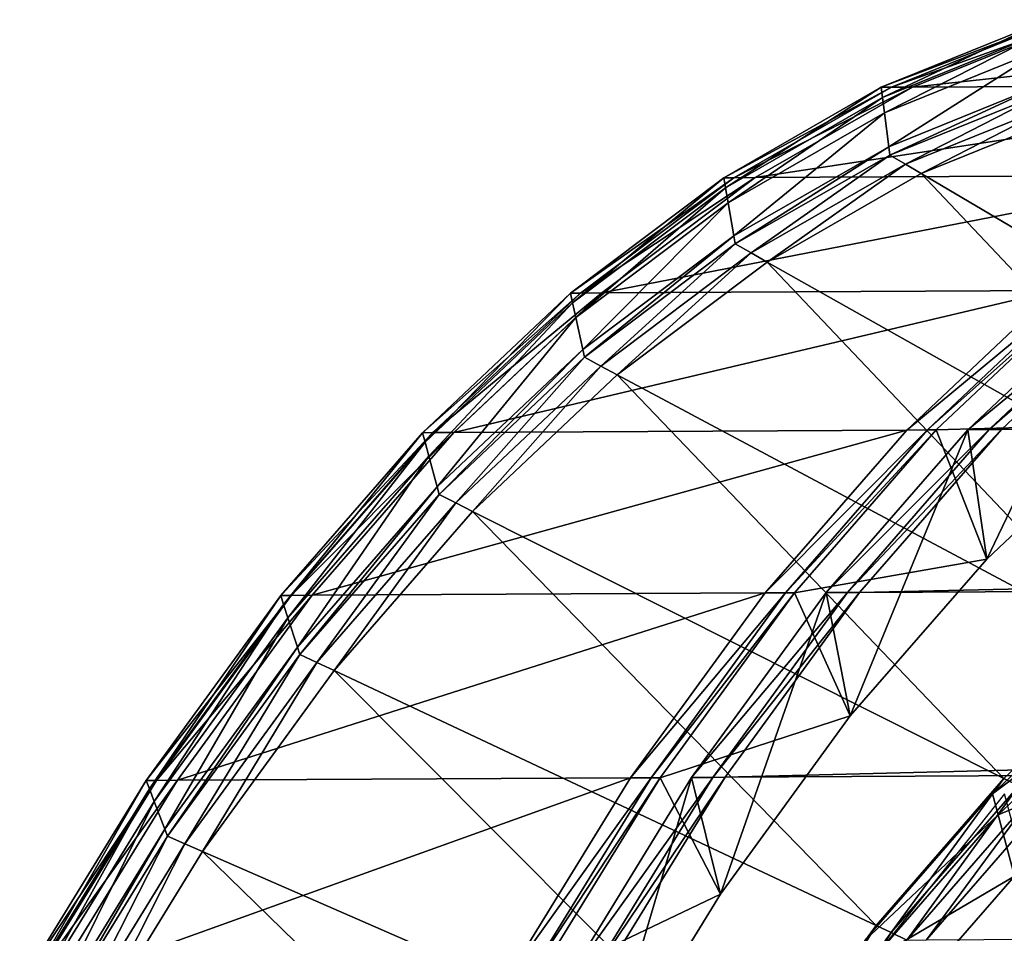
# Model space of a CAD drawing. Extents: x -102 to 102, y -45 to 46.
# Drawn here: x -78 to -67, y 34 to 44 of the extents above; entities that cross this region are included whole.
import ezdxf

# ---------------------------------------------------------------- set-up
doc = ezdxf.new("R2010")
doc.units = 0
doc.header["$MEASUREMENT"] = 0
doc.layers.get('0').update_dxf_attribs({"linetype": 'CONTINUOUS'})

msp = doc.modelspace()

# ---------------------------------------------------------------- linework, layer by layer
for points in [[(-68.278, 43.647, -79.058), (-66.49, 44.37, -82.125), (-66.377, 44.37, -82.059)], [(-68.278, 43.647, -79.058), (-66.377, 44.37, -82.059), (-68.164, 43.647, -78.991)], [(-66.49, 44.37, -82.125), (-68.278, 43.647, -79.058), (-68.263, 43.533, -79.082)], [(-66.49, 44.37, -82.125), (-68.263, 43.533, -79.082), (-66.48, 44.254, -82.141)], [(-68.164, 43.647, -78.991), (-66.377, 44.37, -82.059), (-66.142, 44.371, -81.922)], [(-68.164, 43.647, -78.991), (-66.142, 44.371, -81.922), (-67.93, 43.649, -78.855)], [(-67.93, 43.649, -78.855), (-66.142, 44.371, -81.922), (-61.106, 44.398, -78.98)], [(-67.93, 43.649, -78.855), (-61.106, 44.398, -78.98), (-62.893, 43.675, -75.913)], [(-66.48, 44.254, -82.141), (-68.263, 43.533, -79.082), (-68.241, 43.362, -79.118)], [(-66.48, 44.254, -82.141), (-68.241, 43.362, -79.118), (-66.465, 44.08, -82.165)], [(-66.465, 44.08, -82.165), (-68.241, 43.362, -79.118), (-68.193, 42.986, -79.196)], [(-66.465, 44.08, -82.165), (-68.193, 42.986, -79.196), (-66.433, 43.698, -82.217)], [(-66.433, 43.698, -82.217), (-68.193, 42.986, -79.196), (-68.181, 42.893, -79.216)], [(-66.433, 43.698, -82.217), (-68.181, 42.893, -79.216), (-66.425, 43.604, -82.23)], [(-70.029, 42.641, -76.05), (-68.278, 43.647, -79.058), (-68.164, 43.647, -78.991)], [(-70.029, 42.641, -76.05), (-68.164, 43.647, -78.991), (-69.916, 42.641, -75.984)], [(-68.278, 43.647, -79.058), (-70.029, 42.641, -76.05), (-70.01, 42.529, -76.082)], [(-68.278, 43.647, -79.058), (-70.01, 42.529, -76.082), (-68.263, 43.533, -79.082)], [(-69.916, 42.641, -75.984), (-68.164, 43.647, -78.991), (-67.93, 43.649, -78.855)], [(-69.916, 42.641, -75.984), (-67.93, 43.649, -78.855), (-69.681, 42.643, -75.847)], [(-69.681, 42.643, -75.847), (-67.93, 43.649, -78.855), (-62.893, 43.675, -75.913)], [(-69.681, 42.643, -75.847), (-62.893, 43.675, -75.913), (-64.645, 42.669, -72.905)], [(-66.425, 43.604, -82.23), (-68.181, 42.893, -79.216), (-68.007, 42.79, -79.144)], [(-66.425, 43.604, -82.23), (-68.007, 42.79, -79.144), (-66.254, 43.499, -82.151)], [(-68.263, 43.533, -79.082), (-70.01, 42.529, -76.082), (-69.981, 42.362, -76.13)], [(-68.263, 43.533, -79.082), (-69.981, 42.362, -76.13), (-68.241, 43.362, -79.118)], [(-66.254, 43.499, -82.151), (-68.007, 42.79, -79.144), (-67.833, 42.688, -79.071)], [(-66.254, 43.499, -82.151), (-67.833, 42.688, -79.071), (-66.084, 43.394, -82.071)], [(-68.241, 43.362, -79.118), (-69.981, 42.362, -76.13), (-69.918, 41.995, -76.234)], [(-68.241, 43.362, -79.118), (-69.918, 41.995, -76.234), (-68.193, 42.986, -79.196)], [(-66.084, 43.394, -82.071), (-67.833, 42.688, -79.071), (-62.308, 39.427, -76.781)], [(-68.193, 42.986, -79.196), (-69.918, 41.995, -76.234), (-69.903, 41.905, -76.26)], [(-68.193, 42.986, -79.196), (-69.903, 41.905, -76.26), (-68.181, 42.893, -79.216)], [(-68.181, 42.893, -79.216), (-69.903, 41.905, -76.26), (-69.724, 41.804, -76.195)], [(-68.181, 42.893, -79.216), (-69.724, 41.804, -76.195), (-68.007, 42.79, -79.144)], [(-68.007, 42.79, -79.144), (-69.724, 41.804, -76.195), (-69.546, 41.703, -76.13)], [(-68.007, 42.79, -79.144), (-69.546, 41.703, -76.13), (-67.833, 42.688, -79.071)], [(-71.733, 41.358, -73.121), (-70.029, 42.641, -76.05), (-69.916, 42.641, -75.984)], [(-71.733, 41.358, -73.121), (-69.916, 42.641, -75.984), (-71.62, 41.358, -73.055)], [(-70.029, 42.641, -76.05), (-71.733, 41.358, -73.121), (-71.709, 41.25, -73.161)], [(-70.029, 42.641, -76.05), (-71.709, 41.25, -73.161), (-70.01, 42.529, -76.082)], [(-71.62, 41.358, -73.055), (-69.916, 42.641, -75.984), (-69.681, 42.643, -75.847)], [(-71.62, 41.358, -73.055), (-69.681, 42.643, -75.847), (-71.385, 41.36, -72.918)], [(-71.385, 41.36, -72.918), (-69.681, 42.643, -75.847), (-64.645, 42.669, -72.905)], [(-71.385, 41.36, -72.918), (-64.645, 42.669, -72.905), (-66.349, 41.386, -69.977)], [(-67.833, 42.688, -79.071), (-69.546, 41.703, -76.13), (-63.889, 38.519, -74.066)], [(-67.833, 42.688, -79.071), (-63.889, 38.519, -74.066), (-62.308, 39.427, -76.781)], [(-70.01, 42.529, -76.082), (-71.709, 41.25, -73.161), (-71.674, 41.088, -73.22)], [(-70.01, 42.529, -76.082), (-71.674, 41.088, -73.22), (-69.981, 42.362, -76.13)], [(-69.981, 42.362, -76.13), (-71.674, 41.088, -73.22), (-71.596, 40.732, -73.35)], [(-69.981, 42.362, -76.13), (-71.596, 40.732, -73.35), (-69.918, 41.995, -76.234)], [(-69.918, 41.995, -76.234), (-71.596, 40.732, -73.35), (-71.577, 40.644, -73.382)], [(-69.918, 41.995, -76.234), (-71.577, 40.644, -73.382), (-69.903, 41.905, -76.26)], [(-66.942, 39.84, -66.532), (-65.297, 41.392, -69.362), (38.187, 41.939, -8.921)], [(-66.942, 39.84, -66.532), (38.187, 41.939, -8.921), (36.542, 40.388, -6.09)], [(-69.903, 41.905, -76.26), (-71.577, 40.644, -73.382), (-71.394, 40.546, -73.324)], [(-69.903, 41.905, -76.26), (-71.394, 40.546, -73.324), (-69.724, 41.804, -76.195)], [(-69.724, 41.804, -76.195), (-71.394, 40.546, -73.324), (-71.212, 40.449, -73.266)], [(-69.724, 41.804, -76.195), (-71.212, 40.449, -73.266), (-69.546, 41.703, -76.13)], [(-69.546, 41.703, -76.13), (-71.212, 40.449, -73.266), (-65.427, 37.361, -71.422)], [(-69.546, 41.703, -76.13), (-65.427, 37.361, -71.422), (-63.889, 38.519, -74.066)], [(-73.03, 39.808, -70.088), (-71.385, 41.36, -72.918), (-66.349, 41.386, -69.977)], [(-73.03, 39.808, -70.088), (-66.349, 41.386, -69.977), (-67.994, 39.835, -67.146)], [(-67.994, 39.835, -67.146), (-66.349, 41.386, -69.977), (-66.12, 41.387, -69.843)], [(-67.994, 39.835, -67.146), (-66.12, 41.387, -69.843), (-67.765, 39.836, -67.012)], [(-67.765, 39.836, -67.012), (-66.12, 41.387, -69.843), (-66.02, 41.388, -69.784)], [(-67.765, 39.836, -67.012), (-66.02, 41.388, -69.784), (-67.665, 39.837, -66.954)], [(-67.665, 39.837, -66.954), (-66.02, 41.388, -69.784), (-65.518, 39.896, -70.227)], [(-67.314, 39.838, -66.749), (-65.669, 41.39, -69.579), (-65.433, 41.391, -69.442)], [(-67.314, 39.838, -66.749), (-65.433, 41.391, -69.442), (-67.078, 39.84, -66.611)], [(-67.104, 38.4, -67.498), (-65.669, 41.39, -69.579), (-67.314, 39.838, -66.749)], [(-67.104, 38.4, -67.498), (-65.518, 39.896, -70.227), (-65.669, 41.39, -69.579)], [(-67.078, 39.84, -66.611), (-65.433, 41.391, -69.442), (-65.297, 41.392, -69.362)], [(-67.078, 39.84, -66.611), (-65.297, 41.392, -69.362), (-66.942, 39.84, -66.532)], [(-73.378, 39.806, -70.291), (-71.733, 41.358, -73.121), (-71.62, 41.358, -73.055)], [(-73.378, 39.806, -70.291), (-71.62, 41.358, -73.055), (-73.265, 39.807, -70.225)], [(-71.733, 41.358, -73.121), (-73.378, 39.806, -70.291), (-73.35, 39.702, -70.338)], [(-71.733, 41.358, -73.121), (-73.35, 39.702, -70.338), (-71.709, 41.25, -73.161)], [(-73.265, 39.807, -70.225), (-71.62, 41.358, -73.055), (-71.385, 41.36, -72.918)], [(-73.265, 39.807, -70.225), (-71.385, 41.36, -72.918), (-73.03, 39.808, -70.088)], [(-71.709, 41.25, -73.161), (-73.35, 39.702, -70.338), (-73.308, 39.546, -70.408)], [(-71.709, 41.25, -73.161), (-73.308, 39.546, -70.408), (-71.674, 41.088, -73.22)], [(-71.674, 41.088, -73.22), (-73.308, 39.546, -70.408), (-73.216, 39.204, -70.562)], [(-71.674, 41.088, -73.22), (-73.216, 39.204, -70.562), (-71.596, 40.732, -73.35)], [(-71.596, 40.732, -73.35), (-73.216, 39.204, -70.562), (-73.194, 39.119, -70.6)], [(-71.596, 40.732, -73.35), (-73.194, 39.119, -70.6), (-71.577, 40.644, -73.382)], [(-71.577, 40.644, -73.382), (-73.194, 39.119, -70.6), (-73.007, 39.025, -70.549)], [(-71.577, 40.644, -73.382), (-73.007, 39.025, -70.549), (-71.394, 40.546, -73.324)], [(-71.394, 40.546, -73.324), (-73.007, 39.025, -70.549), (-72.821, 38.931, -70.497)], [(-71.394, 40.546, -73.324), (-72.821, 38.931, -70.497), (-71.212, 40.449, -73.266)], [(-71.212, 40.449, -73.266), (-72.821, 38.931, -70.497), (-66.913, 35.96, -68.866)], [(-71.212, 40.449, -73.266), (-66.913, 35.96, -68.866), (-65.427, 37.361, -71.422)], [(-68.518, 38.03, -63.817), (-66.942, 39.84, -66.532), (36.542, 40.388, -6.09)], [(-68.518, 38.03, -63.817), (36.542, 40.388, -6.09), (34.966, 38.578, -3.376)], [(-67.665, 39.837, -66.954), (-65.518, 39.896, -70.227), (-67.104, 38.4, -67.498)], [(-74.954, 37.996, -67.576), (-73.378, 39.806, -70.291), (-73.265, 39.807, -70.225)], [(-74.954, 37.996, -67.576), (-73.265, 39.807, -70.225), (-74.84, 37.997, -67.51)], [(-73.378, 39.806, -70.291), (-74.954, 37.996, -67.576), (-74.922, 37.897, -67.63)], [(-73.378, 39.806, -70.291), (-74.922, 37.897, -67.63), (-73.35, 39.702, -70.338)], [(-74.84, 37.997, -67.51), (-73.265, 39.807, -70.225), (-73.03, 39.808, -70.088)], [(-74.84, 37.997, -67.51), (-73.03, 39.808, -70.088), (-74.606, 37.998, -67.373)], [(-74.606, 37.998, -67.373), (-73.03, 39.808, -70.088), (-67.994, 39.835, -67.146)], [(-74.606, 37.998, -67.373), (-67.994, 39.835, -67.146), (-69.569, 38.025, -64.432)], [(-69.569, 38.025, -64.432), (-67.994, 39.835, -67.146), (-67.765, 39.836, -67.012)], [(-69.569, 38.025, -64.432), (-67.765, 39.836, -67.012), (-69.341, 38.026, -64.298)], [(-69.341, 38.026, -64.298), (-67.765, 39.836, -67.012), (-67.665, 39.837, -66.954)], [(-69.341, 38.026, -64.298), (-67.665, 39.837, -66.954), (-69.241, 38.027, -64.24)], [(-69.241, 38.027, -64.24), (-67.665, 39.837, -66.954), (-67.104, 38.4, -67.498)], [(-68.889, 38.028, -64.034), (-67.314, 39.838, -66.749), (-67.078, 39.84, -66.611)], [(-68.889, 38.028, -64.034), (-67.078, 39.84, -66.611), (-68.654, 38.03, -63.897)], [(-68.623, 36.656, -64.882), (-67.314, 39.838, -66.749), (-68.889, 38.028, -64.034)], [(-68.654, 38.03, -63.897), (-67.078, 39.84, -66.611), (-66.942, 39.84, -66.532)], [(-68.654, 38.03, -63.897), (-66.942, 39.84, -66.532), (-68.518, 38.03, -63.817)], [(-68.623, 36.656, -64.882), (-67.104, 38.4, -67.498), (-67.314, 39.838, -66.749)], [(-73.35, 39.702, -70.338), (-74.922, 37.897, -67.63), (-74.874, 37.748, -67.711)], [(-73.35, 39.702, -70.338), (-74.874, 37.748, -67.711), (-73.308, 39.546, -70.408)], [(-73.308, 39.546, -70.408), (-74.874, 37.748, -67.711), (-74.768, 37.421, -67.889)], [(-73.308, 39.546, -70.408), (-74.768, 37.421, -67.889), (-73.216, 39.204, -70.562)], [(-73.216, 39.204, -70.562), (-74.768, 37.421, -67.889), (-74.742, 37.34, -67.933)], [(-73.216, 39.204, -70.562), (-74.742, 37.34, -67.933), (-73.194, 39.119, -70.6)], [(-73.194, 39.119, -70.6), (-74.742, 37.34, -67.933), (-74.552, 37.251, -67.888)], [(-73.194, 39.119, -70.6), (-74.552, 37.251, -67.888), (-73.007, 39.025, -70.549)], [(-73.007, 39.025, -70.549), (-74.552, 37.251, -67.888), (-74.362, 37.161, -67.843)], [(-73.007, 39.025, -70.549), (-74.362, 37.161, -67.843), (-72.821, 38.931, -70.497)], [(-72.821, 38.931, -70.497), (-74.362, 37.161, -67.843), (-68.335, 34.326, -66.416)], [(-72.821, 38.931, -70.497), (-68.335, 34.326, -66.416), (-66.913, 35.96, -68.866)], [(-70.014, 35.974, -61.237), (-68.518, 38.03, -63.817), (34.966, 38.578, -3.376)], [(-70.014, 35.974, -61.237), (34.966, 38.578, -3.376), (33.47, 36.521, -0.795)], [(-69.241, 38.027, -64.24), (-67.104, 38.4, -67.498), (-68.623, 36.656, -64.882)], [(-76.45, 35.94, -64.996), (-74.954, 37.996, -67.576), (-74.84, 37.997, -67.51)], [(-76.45, 35.94, -64.996), (-74.84, 37.997, -67.51), (-76.337, 35.94, -64.93)], [(-74.954, 37.996, -67.576), (-76.45, 35.94, -64.996), (-76.414, 35.846, -65.057)], [(-74.954, 37.996, -67.576), (-76.414, 35.846, -65.057), (-74.922, 37.897, -67.63)], [(-76.337, 35.94, -64.93), (-74.84, 37.997, -67.51), (-74.606, 37.998, -67.373)], [(-76.337, 35.94, -64.93), (-74.606, 37.998, -67.373), (-76.102, 35.942, -64.793)], [(-76.102, 35.942, -64.793), (-74.606, 37.998, -67.373), (-69.569, 38.025, -64.432)], [(-76.102, 35.942, -64.793), (-69.569, 38.025, -64.432), (-71.066, 35.968, -61.851)], [(-71.066, 35.968, -61.851), (-69.569, 38.025, -64.432), (-69.341, 38.026, -64.298)], [(-71.066, 35.968, -61.851), (-69.341, 38.026, -64.298), (-70.837, 35.97, -61.718)], [(-70.837, 35.97, -61.718), (-69.341, 38.026, -64.298), (-69.241, 38.027, -64.24)], [(-70.837, 35.97, -61.718), (-69.241, 38.027, -64.24), (-70.737, 35.97, -61.659)], [(-70.737, 35.97, -61.659), (-69.241, 38.027, -64.24), (-68.623, 36.656, -64.882)], [(-70.386, 35.972, -61.454), (-68.889, 38.028, -64.034), (-68.654, 38.03, -63.897)], [(-70.386, 35.972, -61.454), (-68.654, 38.03, -63.897), (-70.15, 35.973, -61.317)], [(-70.065, 34.673, -62.395), (-68.889, 38.028, -64.034), (-70.386, 35.972, -61.454)], [(-70.15, 35.973, -61.317), (-68.654, 38.03, -63.897), (-68.518, 38.03, -63.817)], [(-70.15, 35.973, -61.317), (-68.518, 38.03, -63.817), (-70.014, 35.974, -61.237)], [(-70.065, 34.673, -62.395), (-68.623, 36.656, -64.882), (-68.889, 38.028, -64.034)], [(-74.922, 37.897, -67.63), (-76.414, 35.846, -65.057), (-76.36, 35.705, -65.148)], [(-74.922, 37.897, -67.63), (-76.36, 35.705, -65.148), (-74.874, 37.748, -67.711)], [(-74.874, 37.748, -67.711), (-76.36, 35.705, -65.148), (-76.242, 35.396, -65.347)], [(-74.874, 37.748, -67.711), (-76.242, 35.396, -65.347), (-74.768, 37.421, -67.889)], [(-74.768, 37.421, -67.889), (-76.242, 35.396, -65.347), (-76.213, 35.319, -65.397)], [(-74.768, 37.421, -67.889), (-76.213, 35.319, -65.397), (-74.742, 37.34, -67.933)], [(-74.742, 37.34, -67.933), (-76.213, 35.319, -65.397), (-76.019, 35.235, -65.358)], [(-74.742, 37.34, -67.933), (-76.019, 35.235, -65.358), (-74.552, 37.251, -67.888)], [(-65.427, 37.361, -71.422), (-66.913, 35.96, -68.866), (-66.749, 35.878, -68.821)], [(-74.552, 37.251, -67.888), (-76.019, 35.235, -65.358), (-75.825, 35.15, -65.319)], [(-74.552, 37.251, -67.888), (-75.825, 35.15, -65.319), (-74.362, 37.161, -67.843)], [(-74.362, 37.161, -67.843), (-75.825, 35.15, -65.319), (-69.686, 32.47, -64.087)], [(-74.362, 37.161, -67.843), (-69.686, 32.47, -64.087), (-68.335, 34.326, -66.416)], [(-67.039, 35.789, -69.044), (-65.561, 37.183, -71.587), (-65.508, 36.941, -71.675)], [(-67.039, 35.789, -69.044), (-65.508, 36.941, -71.675), (-66.977, 35.556, -69.149)], [(-66.977, 35.556, -69.149), (-65.508, 36.941, -71.675), (-65.354, 36.235, -71.933)], [(-70.737, 35.97, -61.659), (-68.623, 36.656, -64.882), (-70.065, 34.673, -62.395)], [(-71.421, 33.684, -58.807), (-70.014, 35.974, -61.237), (33.47, 36.521, -0.795)], [(-71.421, 33.684, -58.807), (33.47, 36.521, -0.795), (32.063, 34.231, 1.634)], [(-66.977, 35.556, -69.149), (-65.354, 36.235, -71.933), (-66.794, 34.876, -69.454)], [(-77.857, 33.65, -62.567), (-76.45, 35.94, -64.996), (-76.337, 35.94, -64.93)], [(-77.857, 33.65, -62.567), (-76.337, 35.94, -64.93), (-77.744, 33.651, -62.5)], [(-76.45, 35.94, -64.996), (-77.857, 33.65, -62.567), (-77.817, 33.562, -62.634)], [(-76.45, 35.94, -64.996), (-77.817, 33.562, -62.634), (-76.414, 35.846, -65.057)], [(-77.744, 33.651, -62.5), (-76.337, 35.94, -64.93), (-76.102, 35.942, -64.793)], [(-77.744, 33.651, -62.5), (-76.102, 35.942, -64.793), (-77.509, 33.652, -62.363)], [(-77.509, 33.652, -62.363), (-76.102, 35.942, -64.793), (-71.066, 35.968, -61.851)], [(-77.509, 33.652, -62.363), (-71.066, 35.968, -61.851), (-72.473, 33.678, -59.422)], [(-72.473, 33.678, -59.422), (-71.066, 35.968, -61.851), (-70.837, 35.97, -61.718)], [(-72.473, 33.678, -59.422), (-70.837, 35.97, -61.718), (-72.244, 33.68, -59.288)], [(-72.244, 33.68, -59.288), (-70.837, 35.97, -61.718), (-70.737, 35.97, -61.659)], [(-72.244, 33.68, -59.288), (-70.737, 35.97, -61.659), (-72.144, 33.68, -59.23)], [(-72.144, 33.68, -59.23), (-70.737, 35.97, -61.659), (-70.065, 34.673, -62.395)], [(-71.793, 33.682, -59.025), (-70.386, 35.972, -61.454), (-70.15, 35.973, -61.317)], [(-71.793, 33.682, -59.025), (-70.15, 35.973, -61.317), (-71.557, 33.683, -58.887)], [(-71.421, 32.466, -60.053), (-70.386, 35.972, -61.454), (-71.793, 33.682, -59.025)], [(-71.557, 33.683, -58.887), (-70.15, 35.973, -61.317), (-70.014, 35.974, -61.237)], [(-71.557, 33.683, -58.887), (-70.014, 35.974, -61.237), (-71.421, 33.684, -58.807)], [(-71.421, 32.466, -60.053), (-70.065, 34.673, -62.395), (-70.386, 35.972, -61.454)], [(-66.913, 35.96, -68.866), (-68.335, 34.326, -66.416), (-68.168, 34.247, -66.377)], [(-66.913, 35.96, -68.866), (-68.168, 34.247, -66.377), (-66.749, 35.878, -68.821)], [(-76.414, 35.846, -65.057), (-77.817, 33.562, -62.634), (-77.758, 33.43, -62.734)], [(-76.414, 35.846, -65.057), (-77.758, 33.43, -62.734), (-76.36, 35.705, -65.148)], [(-66.749, 35.878, -68.821), (-68.168, 34.247, -66.377), (-67.994, 34.165, -66.335)], [(-66.749, 35.878, -68.821), (-67.994, 34.165, -66.335), (-66.578, 35.792, -68.774)], [(-76.36, 35.705, -65.148), (-77.758, 33.43, -62.734), (-77.628, 33.141, -62.955)], [(-76.36, 35.705, -65.148), (-77.628, 33.141, -62.955), (-76.242, 35.396, -65.347)], [(-66.906, 35.79, -68.966), (-69.666, 32.316, -64.208), (-66.038, 32.56, -66.372)], [(-68.455, 34.163, -66.605), (-67.039, 35.789, -69.044), (-66.977, 35.556, -69.149)], [(-66.578, 35.792, -68.774), (-67.994, 34.165, -66.335), (-67.776, 34.167, -66.208)], [(-66.36, 35.793, -68.647), (-67.776, 34.167, -66.208), (-65.857, 34.177, -65.088)], [(-66.578, 35.792, -68.774), (-67.776, 34.167, -66.208), (-66.36, 35.793, -68.647)], [(-68.455, 34.163, -66.605), (-66.977, 35.556, -69.149), (-68.383, 33.94, -66.726)], [(-68.383, 33.94, -66.726), (-66.977, 35.556, -69.149), (-66.794, 34.876, -69.454)], [(-76.242, 35.396, -65.347), (-77.628, 33.141, -62.955), (-77.595, 33.069, -63.009)], [(-76.242, 35.396, -65.347), (-77.595, 33.069, -63.009), (-76.213, 35.319, -65.397)], [(-76.213, 35.319, -65.397), (-77.595, 33.069, -63.009), (-77.398, 32.99, -62.976)], [(-76.213, 35.319, -65.397), (-77.398, 32.99, -62.976), (-76.019, 35.235, -65.358)], [(-76.019, 35.235, -65.358), (-77.398, 32.99, -62.976), (-77.201, 32.91, -62.943)], [(-76.019, 35.235, -65.358), (-77.201, 32.91, -62.943), (-75.825, 35.15, -65.319)], [(-75.825, 35.15, -65.319), (-77.201, 32.91, -62.943), (-70.956, 30.402, -61.893)], [(-75.825, 35.15, -65.319), (-70.956, 30.402, -61.893), (-69.686, 32.47, -64.087)], [(-68.383, 33.94, -66.726), (-66.794, 34.876, -69.454), (-68.174, 33.292, -67.078)], [(-68.174, 33.292, -67.078), (-66.794, 34.876, -69.454), (-63.574, 22.873, -74.859)], [(-72.144, 33.68, -59.23), (-70.065, 34.673, -62.395), (-71.421, 32.466, -60.053)], [(-68.335, 34.326, -66.416), (-69.686, 32.47, -64.087), (-69.515, 32.395, -64.053)], [(-68.335, 34.326, -66.416), (-69.515, 32.395, -64.053), (-68.168, 34.247, -66.377)], [(-68.168, 34.247, -66.377), (-69.515, 32.395, -64.053), (-69.338, 32.318, -64.017)], [(-68.168, 34.247, -66.377), (-69.338, 32.318, -64.017), (-67.994, 34.165, -66.335)]]:
    msp.add_3dface(points)

doc.saveas('drawing.dxf')
